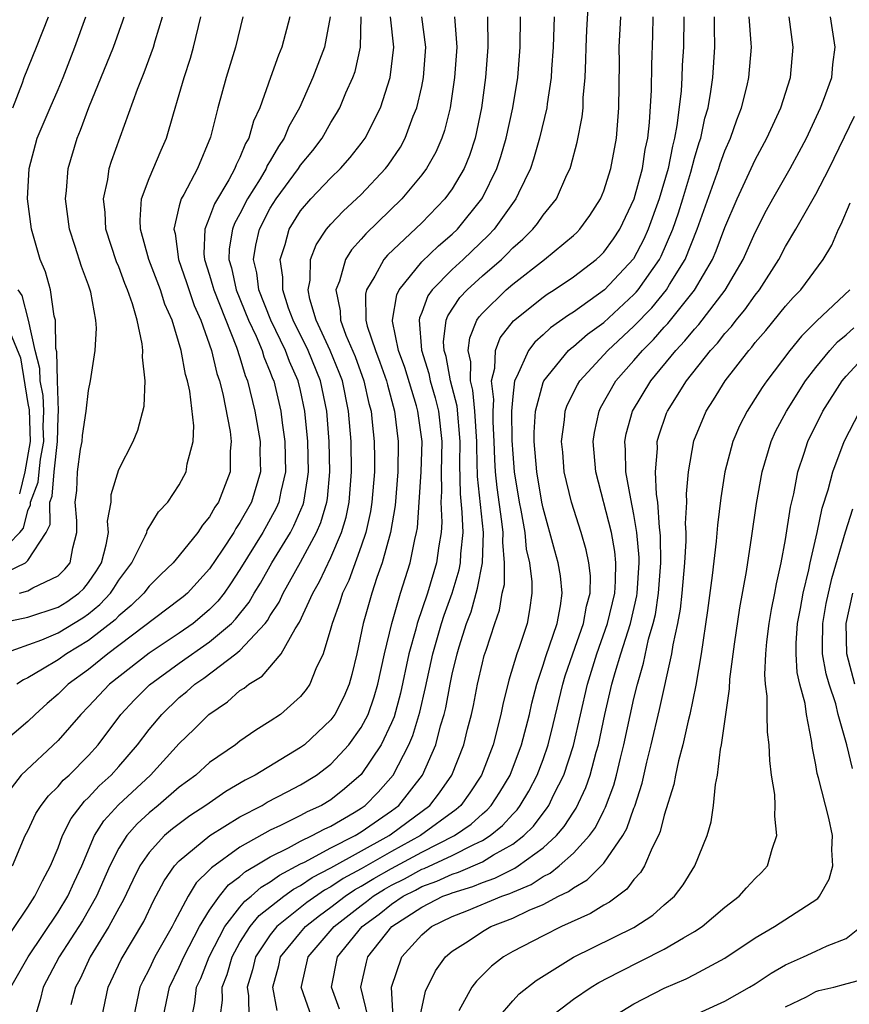
# Model space of a CAD drawing. Units: inches. Extents: x 2509778 to 2511000, y 1536000 to 1539000.
# Drawn here: x 2510478 to 2510533, y 1536206 to 1536271 of the extents above; entities that cross this region are included whole.
import ezdxf

# ---------------------------------------------------------------- set-up
doc = ezdxf.new("R2010")
doc.units = ezdxf.units.IN
doc.header["$MEASUREMENT"] = 0
doc.layers.add('LD25081536_2ft', color=253, linetype='Continuous')

msp = doc.modelspace()

# ---------------------------------------------------------------- linework, layer by layer
at = {"layer": 'LD25081536_2ft'}
for points, elevation in [([(2510487.933, 1536205), (2510488.341, 1536207), (2510489, 1536208.324), (2510489.296, 1536209), (2510490.339, 1536211), (2510491, 1536212.089), (2510491.647, 1536213), (2510492.247, 1536213.753), (2510493, 1536214.3), (2510493.367, 1536214.633), (2510493.999, 1536215), (2510495, 1536215.614), (2510496.194, 1536216.194), (2510497, 1536216.638), (2510497.769, 1536217), (2510498.563, 1536217.437), (2510499, 1536217.634), (2510500.528, 1536218.528), (2510501, 1536218.813), (2510501.27, 1536219), (2510502.127, 1536219.873), (2510503.1, 1536221), (2510504.141, 1536223), (2510504.399, 1536223.601), (2510504.865, 1536225.135), (2510505.236, 1536226.764), (2510505.718, 1536229), (2510506.298, 1536231), (2510506.467, 1536231.533), (2510507.001, 1536232.999), (2510507.47, 1536234.53), (2510507.562, 1536235), (2510507.584, 1536235.584), (2510507.73, 1536237), (2510507.672, 1536238.328), (2510507.543, 1536239.543), (2510507.501, 1536241.501), (2510507.523, 1536243), (2510507.322, 1536245.322), (2510506.903, 1536247), (2510506.603, 1536248.603), (2510506.477, 1536249), (2510506.438, 1536249.562), (2510506.612, 1536251), (2510506.717, 1536251.283), (2510507.514, 1536252.487), (2510507.982, 1536253), (2510509, 1536253.925), (2510510.249, 1536255), (2510510.637, 1536255.363), (2510511, 1536255.758), (2510511.663, 1536256.337), (2510512.324, 1536257), (2510512.63, 1536257.37), (2510513, 1536257.913), (2510513.877, 1536259), (2510514.572, 1536260.572), (2510514.779, 1536261), (2510514.836, 1536261.163), (2510515.259, 1536262.741), (2510515.591, 1536264.409), (2510515.645, 1536265), (2510515.657, 1536265.657), (2510515.778, 1536267), (2510515.83, 1536268.17), (2510515.836, 1536269), (2510515.882, 1536270.118), (2510515.993, 1536271.993)], 7688), ([(2510477, 1536234.113), (2510478.848, 1536235), (2510479, 1536235.157), (2510480.207, 1536237), (2510480.472, 1536237.528), (2510480.465, 1536239), (2510480.615, 1536239.385), (2510480.733, 1536241), (2510480.954, 1536243), (2510481, 1536244.641), (2510481.023, 1536245.023), (2510480.957, 1536247), (2510480.915, 1536248.915), (2510480.861, 1536249.139), (2510480.822, 1536251), (2510480.737, 1536251.263), (2510480.502, 1536253), (2510480.178, 1536254.178), (2510479.813, 1536255), (2510479.238, 1536257), (2510478.987, 1536259), (2510479.082, 1536261), (2510479.624, 1536263), (2510480.468, 1536265), (2510481, 1536266.2), (2510481.334, 1536267), (2510482.115, 1536269), (2510482.834, 1536271)], 7716), ([(2510477, 1536230.999), (2510479, 1536231.403), (2510481, 1536232.073), (2510481.575, 1536232.425), (2510482.375, 1536233), (2510482.69, 1536233.31), (2510483, 1536233.691), (2510483.534, 1536234.466), (2510483.857, 1536235), (2510484.18, 1536236.18), (2510484.326, 1536237), (2510484.261, 1536237.739), (2510484.493, 1536239), (2510484.51, 1536239.49), (2510485, 1536241.145), (2510485.944, 1536243), (2510486.261, 1536243.739), (2510486.681, 1536245.319), (2510486.741, 1536247), (2510486.561, 1536248.561), (2510486.595, 1536249), (2510486.556, 1536249.444), (2510486.222, 1536251), (2510485.915, 1536252.085), (2510485.588, 1536253), (2510485.409, 1536253.409), (2510485, 1536254.516), (2510484.853, 1536254.853), (2510484.156, 1536257), (2510484.101, 1536258.101), (2510483.987, 1536259), (2510484.278, 1536260.278), (2510484.379, 1536261), (2510484.527, 1536261.473), (2510486.234, 1536266.235), (2510486.68, 1536267.32), (2510487.305, 1536269), (2510487.411, 1536269.411), (2510487.88, 1536271)], 7712), ([(2510498.947, 1536271), (2510498.576, 1536269), (2510497.817, 1536267), (2510496.922, 1536265), (2510496.232, 1536263.768), (2510495.924, 1536263), (2510495.543, 1536262.456), (2510495, 1536261.515), (2510494.801, 1536261.199), (2510494.722, 1536261), (2510494.326, 1536260.326), (2510493.499, 1536259), (2510493, 1536258.007), (2510492.638, 1536257.362), (2510492.506, 1536257), (2510492.295, 1536255.705), (2510492.275, 1536255), (2510492.441, 1536254.441), (2510492.755, 1536253), (2510493.572, 1536251), (2510494.069, 1536249.931), (2510494.456, 1536249), (2510494.578, 1536248.578), (2510495, 1536247.576), (2510495.154, 1536247.154), (2510495.225, 1536247), (2510495.695, 1536245), (2510495.782, 1536244.218), (2510495.966, 1536243), (2510496.005, 1536241), (2510495.695, 1536239.695), (2510495.567, 1536239), (2510495.398, 1536238.602), (2510494.515, 1536237), (2510493, 1536234.55), (2510492.386, 1536233.614), (2510491.953, 1536233), (2510491.537, 1536232.463), (2510491, 1536231.919), (2510490.511, 1536231.489), (2510489.916, 1536231), (2510489, 1536230.362), (2510487, 1536229.044), (2510484.396, 1536227), (2510483, 1536225.509), (2510482.491, 1536225), (2510481, 1536223.275), (2510478.558, 1536221), (2510477, 1536218.981)], 7704), ([(2510477, 1536209.344), (2510479, 1536212.282), (2510479.471, 1536213), (2510479.969, 1536214.031), (2510480.509, 1536215), (2510481, 1536216.187), (2510481.298, 1536217), (2510481.857, 1536218.143), (2510482.732, 1536219.268), (2510483, 1536219.508), (2510483.715, 1536220.285), (2510484.505, 1536221), (2510485, 1536221.552), (2510486.248, 1536223), (2510487, 1536223.996), (2510487.835, 1536225), (2510489, 1536226.115), (2510489.489, 1536226.511), (2510490.018, 1536227), (2510490.607, 1536227.393), (2510492.738, 1536229), (2510493, 1536229.216), (2510494.662, 1536231), (2510494.813, 1536231.187), (2510495, 1536231.518), (2510495.591, 1536232.409), (2510495.855, 1536233), (2510497, 1536235.031), (2510498.06, 1536237), (2510498.343, 1536237.657), (2510498.728, 1536239), (2510498.768, 1536239.232), (2510498.938, 1536241), (2510498.888, 1536243), (2510498.73, 1536245), (2510498.322, 1536247), (2510497.498, 1536249), (2510496.514, 1536251), (2510496.21, 1536251.789), (2510495.822, 1536253), (2510495.835, 1536253.835), (2510495.653, 1536255), (2510495.979, 1536255.979), (2510496.254, 1536257), (2510497, 1536258.2), (2510497.673, 1536259), (2510499, 1536260.39), (2510499.638, 1536261), (2510500.281, 1536261.719), (2510501, 1536262.638), (2510501.263, 1536263), (2510502.269, 1536265), (2510502.916, 1536267), (2510503.144, 1536269), (2510502.938, 1536271)], 7700), ([(2510496.282, 1536271), (2510495.769, 1536269), (2510495.534, 1536268.466), (2510495.026, 1536267), (2510494.305, 1536265), (2510493.886, 1536264.114), (2510493.586, 1536263), (2510493.359, 1536262.641), (2510493, 1536261.735), (2510492.75, 1536261.25), (2510492.662, 1536261), (2510492.26, 1536260.261), (2510491.324, 1536258.676), (2510491, 1536257.785), (2510490.68, 1536257), (2510490.621, 1536255.379), (2510490.666, 1536255), (2510491, 1536253.96), (2510491.22, 1536253.22), (2510491.268, 1536253), (2510492.78, 1536249.221), (2510493, 1536248.534), (2510493.344, 1536247.344), (2510493.489, 1536247), (2510493.976, 1536245), (2510494.325, 1536243), (2510494.321, 1536242.321), (2510494.349, 1536241), (2510493.759, 1536239), (2510493, 1536237.643), (2510492.735, 1536237.265), (2510492.591, 1536237), (2510491.821, 1536235.821), (2510491, 1536234.607), (2510489.532, 1536233), (2510489.249, 1536232.751), (2510489, 1536232.546), (2510484.276, 1536229), (2510483, 1536227.964), (2510481.663, 1536227), (2510481, 1536226.336), (2510480.273, 1536225.727), (2510479.483, 1536225), (2510479, 1536224.533), (2510477.203, 1536223)], 7706), ([(2510477.345, 1536229), (2510479.919, 1536229.919), (2510481, 1536230.37), (2510482.635, 1536231.365), (2510483, 1536231.628), (2510483.755, 1536232.245), (2510484.453, 1536233), (2510484.676, 1536233.324), (2510485, 1536233.859), (2510485.863, 1536235), (2510486.748, 1536236.748), (2510486.851, 1536237), (2510486.875, 1536237.125), (2510487.634, 1536238.367), (2510488.231, 1536239), (2510489, 1536240.141), (2510489.448, 1536241), (2510489.525, 1536241.525), (2510489.914, 1536243), (2510489.964, 1536244.036), (2510489.684, 1536246.316), (2510489.53, 1536247), (2510489.406, 1536247.406), (2510489.111, 1536249), (2510488.518, 1536251), (2510488.051, 1536252.051), (2510487.752, 1536253), (2510486.983, 1536255), (2510486.435, 1536257), (2510486.406, 1536257.594), (2510486.514, 1536259), (2510487, 1536260.343), (2510487.791, 1536262.209), (2510488.145, 1536263), (2510488.614, 1536264.614), (2510489, 1536265.874), (2510489.316, 1536267), (2510489.73, 1536268.27), (2510489.941, 1536269), (2510490.424, 1536271)], 7710), ([(2510477.881, 1536207), (2510479.018, 1536209), (2510481, 1536211.95), (2510481.642, 1536213), (2510482.061, 1536213.939), (2510482.558, 1536215), (2510483.413, 1536217), (2510484.023, 1536217.977), (2510484.978, 1536219.023), (2510487.091, 1536221), (2510489, 1536223.072), (2510489.978, 1536224.022), (2510490.939, 1536225), (2510492.174, 1536225.826), (2510493, 1536226.564), (2510493.27, 1536226.73), (2510493.581, 1536227), (2510494.471, 1536227.529), (2510495.712, 1536229), (2510496.639, 1536230.639), (2510496.93, 1536231.07), (2510497.805, 1536233), (2510498.241, 1536233.759), (2510499, 1536235.348), (2510499.705, 1536237), (2510500.004, 1536237.996), (2510500.205, 1536239), (2510500.371, 1536241), (2510500.33, 1536243), (2510500.165, 1536245), (2510499.756, 1536247), (2510499.556, 1536247.556), (2510498.952, 1536249), (2510498.037, 1536251), (2510497.618, 1536252.382), (2510497.501, 1536253), (2510497.63, 1536253.63), (2510497.658, 1536255), (2510498.03, 1536255.97), (2510498.714, 1536257), (2510499, 1536257.336), (2510499.807, 1536258.193), (2510501, 1536259.283), (2510502.604, 1536261), (2510502.775, 1536261.225), (2510503.584, 1536262.416), (2510503.903, 1536263), (2510504.44, 1536264.44), (2510504.672, 1536265), (2510505, 1536266.408), (2510505.121, 1536267), (2510505.262, 1536269), (2510504.999, 1536271)], 7698), ([(2510477.999, 1536215), (2510478.835, 1536217), (2510479, 1536217.315), (2510479.542, 1536218.458), (2510479.888, 1536219), (2510480.367, 1536219.633), (2510481, 1536220.241), (2510481.341, 1536220.659), (2510481.722, 1536221), (2510483, 1536222.288), (2510483.638, 1536223), (2510485.148, 1536225), (2510486.046, 1536225.954), (2510487.042, 1536226.958), (2510489, 1536228.382), (2510491, 1536229.78), (2510492.434, 1536231), (2510492.715, 1536231.285), (2510493.603, 1536232.397), (2510493.943, 1536233), (2510494.345, 1536233.655), (2510495.113, 1536235), (2510496.331, 1536237), (2510496.565, 1536237.435), (2510497.163, 1536238.837), (2510497.21, 1536239), (2510497.468, 1536240.532), (2510497.513, 1536241), (2510497.471, 1536243), (2510497.283, 1536245), (2510497, 1536246.36), (2510496.851, 1536247), (2510496.268, 1536248.268), (2510496, 1536249), (2510495.032, 1536251), (2510494.254, 1536253), (2510494.118, 1536254.118), (2510493.903, 1536255), (2510494.047, 1536255.953), (2510494.285, 1536257), (2510495, 1536258.379), (2510495.385, 1536259), (2510496.853, 1536261), (2510497, 1536261.226), (2510497.805, 1536262.195), (2510498.415, 1536263), (2510499, 1536264.026), (2510499.378, 1536264.622), (2510499.582, 1536265), (2510499.992, 1536265.992), (2510500.446, 1536267), (2510500.594, 1536267.406), (2510500.952, 1536269), (2510501.006, 1536270.994)], 7702), ([(2510478.01, 1536265), (2510478.648, 1536266.648), (2510478.762, 1536267), (2510479.581, 1536269), (2510480.36, 1536271)], 7718), ([(2510493.197, 1536271), (2510492.708, 1536269), (2510492.087, 1536267), (2510491.541, 1536265), (2510491.055, 1536263.055), (2510490.189, 1536261), (2510489.294, 1536259.294), (2510489.124, 1536259), (2510489, 1536258.535), (2510488.64, 1536257), (2510488.716, 1536256.716), (2510488.947, 1536255), (2510489.478, 1536253.477), (2510489.975, 1536251.975), (2510490.424, 1536251), (2510491.129, 1536249), (2510491.483, 1536247.483), (2510491.648, 1536247), (2510491.863, 1536246.137), (2510492.352, 1536243.648), (2510492.419, 1536243), (2510492.36, 1536242.36), (2510492.349, 1536241), (2510491.588, 1536239), (2510491.346, 1536238.654), (2510491, 1536238.02), (2510490.524, 1536237.476), (2510490.228, 1536237), (2510489, 1536235.469), (2510488.599, 1536235), (2510487.771, 1536234.229), (2510487, 1536233.459), (2510486.653, 1536233), (2510485.824, 1536232.176), (2510485, 1536231.505), (2510484.758, 1536231.242), (2510483, 1536229.862), (2510481.551, 1536229), (2510481, 1536228.605), (2510479.973, 1536227.973), (2510479, 1536227.415), (2510478.713, 1536227.287), (2510478.268, 1536227)], 7708), ([(2510478.46, 1536233), (2510479, 1536233.138), (2510479.338, 1536233.338), (2510481, 1536234.14), (2510481.434, 1536234.566), (2510481.787, 1536235), (2510481.979, 1536235.979), (2510482.242, 1536237), (2510482.236, 1536237.764), (2510482.133, 1536239), (2510482.242, 1536239.758), (2510482.27, 1536241), (2510482.485, 1536242.485), (2510482.579, 1536243), (2510482.6, 1536243.401), (2510482.845, 1536245), (2510483, 1536246.351), (2510483.148, 1536247), (2510483.456, 1536249), (2510483.528, 1536250.472), (2510483.482, 1536251), (2510483.151, 1536252.849), (2510483, 1536253.309), (2510482.543, 1536254.543), (2510482.137, 1536255.863), (2510481.755, 1536257), (2510481.482, 1536259), (2510481.552, 1536259.552), (2510481.668, 1536261), (2510482.261, 1536263), (2510482.482, 1536263.518), (2510483.023, 1536265.023), (2510484.649, 1536269), (2510485.27, 1536270.73), (2510485.351, 1536271)], 7714), ([(2510507.165, 1536271), (2510507.302, 1536269), (2510507.165, 1536267), (2510506.861, 1536265), (2510506.497, 1536263.503), (2510506.319, 1536263), (2510505.927, 1536262.073), (2510505.317, 1536261), (2510505, 1536260.574), (2510503.684, 1536259), (2510501.302, 1536256.698), (2510501, 1536256.335), (2510500.355, 1536255.645), (2510499.961, 1536255), (2510499.558, 1536253.558), (2510499.327, 1536253), (2510499.617, 1536251.617), (2510499.624, 1536251), (2510499.982, 1536250.018), (2510500.595, 1536248.595), (2510501.18, 1536247), (2510501.508, 1536245.508), (2510501.648, 1536245), (2510501.734, 1536244.266), (2510501.854, 1536243), (2510501.876, 1536241.876), (2510501.87, 1536241), (2510501.706, 1536239), (2510501.612, 1536238.388), (2510501.303, 1536237), (2510501, 1536236.092), (2510500.175, 1536233.825), (2510499.764, 1536233), (2510499.593, 1536232.407), (2510499.076, 1536231), (2510499, 1536230.68), (2510498.495, 1536229), (2510498.01, 1536228.01), (2510497.608, 1536227), (2510497.363, 1536226.637), (2510497, 1536226.179), (2510495.666, 1536225), (2510495, 1536224.541), (2510494.046, 1536223.954), (2510493, 1536223.234), (2510492.699, 1536223), (2510491, 1536221.817), (2510490.091, 1536221), (2510489, 1536220.193), (2510487.601, 1536219), (2510487, 1536218.512), (2510486.216, 1536217.784), (2510485.531, 1536217), (2510485, 1536216.168), (2510484.414, 1536215), (2510483.543, 1536213), (2510482.611, 1536211.389), (2510481.077, 1536209), (2510480.021, 1536207), (2510479.816, 1536206.184), (2510479.455, 1536205)], 7696), ([(2510509.329, 1536271), (2510509.347, 1536269), (2510509.203, 1536267), (2510508.937, 1536265), (2510508.514, 1536263), (2510508.137, 1536261.863), (2510507.789, 1536261), (2510507, 1536259.65), (2510506.529, 1536259), (2510505, 1536257.421), (2510502.727, 1536255.273), (2510502.501, 1536255), (2510501.906, 1536253.906), (2510501.34, 1536253), (2510501.282, 1536252.718), (2510501.304, 1536251), (2510501.399, 1536250.601), (2510501.939, 1536249), (2510502.238, 1536248.238), (2510502.667, 1536247), (2510502.727, 1536246.727), (2510503.2, 1536245), (2510503.443, 1536243), (2510503.417, 1536241), (2510503.236, 1536238.764), (2510502.936, 1536237), (2510502.394, 1536235), (2510502.036, 1536234.036), (2510501.697, 1536233), (2510501.123, 1536231), (2510500.715, 1536229), (2510500.382, 1536227.618), (2510500.207, 1536227), (2510499.846, 1536226.154), (2510499.262, 1536225), (2510499, 1536224.643), (2510497.25, 1536223), (2510497, 1536222.809), (2510494, 1536221), (2510493.337, 1536220.663), (2510492.077, 1536219.923), (2510490.756, 1536219), (2510489.689, 1536218.311), (2510488.546, 1536217.454), (2510488.018, 1536217), (2510487, 1536215.9), (2510486.387, 1536215), (2510485.926, 1536214.074), (2510485.284, 1536212.716), (2510485, 1536212.216), (2510484.357, 1536211), (2510483.125, 1536209), (2510482.448, 1536207.552), (2510482.147, 1536207), (2510481.85, 1536205.85)], 7694), ([(2510483.889, 1536205), (2510484.311, 1536207), (2510485.172, 1536208.828), (2510486.652, 1536211.348), (2510487.294, 1536212.706), (2510487.989, 1536214.011), (2510488.681, 1536215), (2510489, 1536215.341), (2510491.006, 1536217), (2510493, 1536218.244), (2510494.46, 1536219), (2510494.799, 1536219.201), (2510496.107, 1536219.893), (2510497, 1536220.349), (2510498.058, 1536221), (2510499, 1536221.714), (2510500.189, 1536223), (2510501, 1536224.134), (2510501.45, 1536225), (2510501.852, 1536226.148), (2510502.1, 1536227), (2510502.531, 1536229), (2510503.012, 1536231), (2510503.586, 1536233), (2510504.225, 1536235), (2510504.538, 1536236.538), (2510504.656, 1536237), (2510504.707, 1536237.293), (2510504.83, 1536239), (2510504.956, 1536241), (2510505.015, 1536243), (2510504.743, 1536245), (2510504.646, 1536245.354), (2510503.869, 1536247.869), (2510503.469, 1536249), (2510503.072, 1536250.928), (2510503.066, 1536251), (2510503.342, 1536252.658), (2510503.495, 1536253), (2510505, 1536254.848), (2510506.091, 1536255.909), (2510507, 1536256.671), (2510507.344, 1536257), (2510508.97, 1536259), (2510509, 1536259.054), (2510509.958, 1536261), (2510510.213, 1536261.787), (2510510.57, 1536263), (2510511.014, 1536265), (2510511.328, 1536267), (2510511.481, 1536269), (2510511.515, 1536271)], 7692), ([(2510513.724, 1536271), (2510513.661, 1536269), (2510513.559, 1536267.559), (2510513.535, 1536267), (2510513.273, 1536265.273), (2510513.247, 1536265), (2510512.766, 1536263), (2510512.376, 1536261.623), (2510512.166, 1536261), (2510511.376, 1536259.376), (2510511.209, 1536259), (2510509.769, 1536257), (2510509.401, 1536256.599), (2510507.721, 1536255), (2510507, 1536254.347), (2510505.681, 1536253), (2510505.403, 1536252.597), (2510505, 1536251.507), (2510504.843, 1536251.157), (2510504.817, 1536251), (2510504.979, 1536249.02), (2510505.47, 1536247.47), (2510505.558, 1536247), (2510505.875, 1536245.875), (2510506.091, 1536245), (2510506.311, 1536243), (2510506.271, 1536241), (2510506.3, 1536239.7), (2510506.261, 1536239), (2510506.321, 1536237.679), (2510506.272, 1536237), (2510506.118, 1536236.118), (2510505.975, 1536235), (2510505.368, 1536233), (2510504.699, 1536231), (2510504.609, 1536230.609), (2510504.152, 1536229), (2510503.602, 1536226.397), (2510503.17, 1536224.83), (2510503, 1536224.433), (2510502.314, 1536223), (2510501, 1536221.04), (2510499.909, 1536220.091), (2510499, 1536219.373), (2510498.386, 1536219), (2510497.43, 1536218.57), (2510497, 1536218.333), (2510495.677, 1536217.677), (2510495, 1536217.368), (2510493, 1536216.249), (2510491.112, 1536214.888), (2510491, 1536214.749), (2510490.119, 1536213.881), (2510489.589, 1536213), (2510488.679, 1536211.321), (2510488.525, 1536211), (2510487.382, 1536209), (2510487, 1536208.204), (2510486.585, 1536207.415), (2510486.398, 1536207), (2510485.98, 1536205)], 7690), ([(2510489.823, 1536205), (2510490.018, 1536205.982), (2510490.138, 1536207), (2510490.409, 1536207.591), (2510490.964, 1536209), (2510492.006, 1536211), (2510493, 1536212.291), (2510493.32, 1536212.68), (2510493.731, 1536213), (2510494.397, 1536213.603), (2510495, 1536213.953), (2510495.599, 1536214.401), (2510497, 1536215.135), (2510497.255, 1536215.255), (2510499, 1536216.191), (2510500.593, 1536217), (2510501, 1536217.246), (2510503, 1536218.64), (2510503.485, 1536219), (2510505.038, 1536221), (2510505.919, 1536223), (2510506.239, 1536224.239), (2510506.48, 1536225), (2510506.579, 1536225.421), (2510506.864, 1536227), (2510507, 1536227.641), (2510507.329, 1536229), (2510507.463, 1536229.463), (2510507.958, 1536231), (2510508.247, 1536231.752), (2510508.68, 1536233.32), (2510509.008, 1536234.993), (2510509.075, 1536237), (2510508.683, 1536240.683), (2510508.632, 1536242.632), (2510508.637, 1536243), (2510508.503, 1536245), (2510508.375, 1536246.375), (2510508.22, 1536247), (2510508.239, 1536248.239), (2510508.066, 1536249), (2510508.159, 1536249.841), (2510508.636, 1536251), (2510508.779, 1536251.221), (2510509, 1536251.463), (2510510.571, 1536253), (2510511, 1536253.366), (2510513.103, 1536255), (2510515, 1536256.582), (2510515.22, 1536256.78), (2510515.432, 1536257), (2510516.096, 1536257.905), (2510516.787, 1536259), (2510517, 1536259.53), (2510517.467, 1536261), (2510517.85, 1536263), (2510518.004, 1536265), (2510518.036, 1536267.964), (2510518.032, 1536269), (2510518.128, 1536271)], 7686), ([(2510491.693, 1536205), (2510491.839, 1536206.161), (2510491.828, 1536207), (2510492.155, 1536207.845), (2510492.476, 1536209), (2510493, 1536209.948), (2510493.668, 1536211), (2510494.269, 1536211.731), (2510495.905, 1536213), (2510496.532, 1536213.468), (2510497, 1536213.711), (2510497.756, 1536214.244), (2510499, 1536214.881), (2510502.836, 1536217), (2510503, 1536217.115), (2510505.537, 1536219), (2510506.175, 1536219.825), (2510506.98, 1536221), (2510507.774, 1536223), (2510508.02, 1536224.021), (2510508.283, 1536225), (2510508.409, 1536225.591), (2510508.674, 1536227), (2510509, 1536228.402), (2510509.122, 1536228.878), (2510509.238, 1536229.238), (2510509.827, 1536231), (2510510.134, 1536231.866), (2510510.313, 1536233), (2510510.446, 1536233.554), (2510510.46, 1536235), (2510510.348, 1536236.348), (2510510.37, 1536237), (2510510.288, 1536237.711), (2510509.971, 1536239.971), (2510509.871, 1536241), (2510509.816, 1536241.816), (2510509.784, 1536243), (2510509.705, 1536244.295), (2510509.698, 1536245), (2510509.756, 1536245.756), (2510509.605, 1536247), (2510509.826, 1536247.826), (2510509.854, 1536249), (2510510.177, 1536249.823), (2510511.049, 1536250.951), (2510513, 1536252.514), (2510513.282, 1536252.718), (2510513.731, 1536253), (2510515, 1536253.865), (2510516.503, 1536255), (2510516.764, 1536255.236), (2510517, 1536255.48), (2510517.64, 1536256.361), (2510518.06, 1536257), (2510519.004, 1536259), (2510519.552, 1536261), (2510519.745, 1536262.255), (2510519.911, 1536263), (2510520.032, 1536264.032), (2510520.166, 1536266.166), (2510520.169, 1536267.831), (2510520.236, 1536269.765), (2510520.258, 1536271)], 7684), ([(2510522.28, 1536271), (2510522.263, 1536269), (2510522.189, 1536267.811), (2510522.167, 1536267), (2510522.107, 1536266.107), (2510521.833, 1536263.833), (2510521.677, 1536263), (2510521.532, 1536262.468), (2510521.251, 1536261), (2510520.659, 1536259), (2510519.945, 1536257), (2510519.652, 1536256.348), (2510518.961, 1536255.039), (2510517.049, 1536253), (2510515, 1536251.535), (2510514.671, 1536251.329), (2510513.498, 1536250.502), (2510513, 1536250.032), (2510512.45, 1536249.55), (2510512.037, 1536249), (2510511.281, 1536247.281), (2510511.123, 1536247), (2510511, 1536245.972), (2510510.925, 1536245), (2510510.943, 1536243.057), (2510511, 1536242.175), (2510511.097, 1536241), (2510511.428, 1536239), (2510511.536, 1536238.464), (2510511.792, 1536237), (2510511.89, 1536235.89), (2510512.096, 1536235), (2510512.268, 1536233.732), (2510512.258, 1536233), (2510512.112, 1536231.889), (2510511.942, 1536231), (2510511.416, 1536229.416), (2510511.26, 1536229), (2510510.737, 1536227.263), (2510510.352, 1536225.648), (2510510.22, 1536225), (2510509.707, 1536223), (2510508.943, 1536221), (2510508.171, 1536219.829), (2510507.577, 1536219), (2510507.276, 1536218.724), (2510504.92, 1536217), (2510503, 1536215.962), (2510501, 1536214.813), (2510499.82, 1536214.18), (2510499, 1536213.624), (2510498.587, 1536213.413), (2510497.418, 1536212.582), (2510495.436, 1536211), (2510495, 1536210.458), (2510494.025, 1536209), (2510493.838, 1536208.162), (2510493.478, 1536207), (2510493.572, 1536206.428), (2510493.595, 1536205)], 7682), ([(2510495.46, 1536205.46), (2510495.179, 1536207), (2510495.561, 1536208.44), (2510495.677, 1536209), (2510497, 1536210.621), (2510497.329, 1536211), (2510498.258, 1536211.742), (2510499, 1536212.274), (2510499.933, 1536213), (2510500.569, 1536213.431), (2510501, 1536213.662), (2510501.826, 1536214.174), (2510503, 1536214.841), (2510505, 1536215.915), (2510507.166, 1536217), (2510508.249, 1536217.751), (2510509, 1536218.442), (2510509.305, 1536218.695), (2510509.578, 1536219), (2510510.139, 1536219.861), (2510510.824, 1536221), (2510511.586, 1536223), (2510512.102, 1536225), (2510512.259, 1536225.741), (2510512.582, 1536227), (2510513, 1536228.236), (2510513.176, 1536228.824), (2510513.928, 1536231), (2510514.158, 1536232.158), (2510514.266, 1536233), (2510514.142, 1536234.142), (2510514.003, 1536235), (2510513.775, 1536235.775), (2510513, 1536238.597), (2510512.918, 1536239), (2510512.58, 1536241), (2510512.42, 1536243), (2510512.413, 1536243.586), (2510512.501, 1536245), (2510513, 1536246.887), (2510513.044, 1536247), (2510514.688, 1536249), (2510514.849, 1536249.152), (2510515, 1536249.256), (2510515.931, 1536250.069), (2510517, 1536250.851), (2510519, 1536252.693), (2510519.151, 1536252.849), (2510519.275, 1536253), (2510520.684, 1536255), (2510520.793, 1536255.207), (2510521.568, 1536257), (2510521.931, 1536258.069), (2510522.226, 1536259), (2510522.756, 1536260.756), (2510523, 1536261.684), (2510523.296, 1536262.704), (2510523.404, 1536263), (2510523.683, 1536264.317), (2510523.887, 1536265), (2510524.073, 1536266.073), (2510524.206, 1536267), (2510524.344, 1536269), (2510524.315, 1536270.315), (2510524.317, 1536271)], 7680), ([(2510497.749, 1536205), (2510497.049, 1536207), (2510497.061, 1536207.062), (2510497.497, 1536209), (2510499.214, 1536211), (2510501, 1536212.391), (2510501.352, 1536212.649), (2510501.787, 1536213), (2510502.536, 1536213.464), (2510503, 1536213.728), (2510503.847, 1536214.153), (2510505, 1536214.784), (2510505.159, 1536214.841), (2510507, 1536215.692), (2510508.426, 1536216.426), (2510509, 1536216.68), (2510509.514, 1536217), (2510510.328, 1536217.672), (2510511, 1536218.425), (2510511.286, 1536218.714), (2510511.499, 1536219), (2510512.063, 1536219.937), (2510512.617, 1536221), (2510513, 1536222.023), (2510513.343, 1536223), (2510513.676, 1536224.324), (2510514.302, 1536227), (2510514.463, 1536227.537), (2510514.956, 1536229), (2510515.663, 1536231), (2510515.862, 1536232.138), (2510516.103, 1536233), (2510516.125, 1536234.125), (2510516.03, 1536235), (2510515.854, 1536235.854), (2510515.508, 1536237), (2510514.868, 1536239), (2510514.404, 1536241), (2510514.296, 1536242.296), (2510514.221, 1536243), (2510514.413, 1536244.413), (2510514.461, 1536245), (2510514.601, 1536245.399), (2510515.264, 1536246.736), (2510515.419, 1536247), (2510517.283, 1536249), (2510519, 1536250.597), (2510520.179, 1536251.821), (2510521.146, 1536253), (2510521.346, 1536253.346), (2510522.372, 1536255), (2510523.16, 1536257), (2510524.382, 1536260.382), (2510524.599, 1536261), (2510524.689, 1536261.311), (2510525, 1536262.164), (2510525.372, 1536263), (2510525.785, 1536264.215), (2510526.105, 1536265), (2510526.474, 1536266.474), (2510526.588, 1536267), (2510526.746, 1536269), (2510526.74, 1536269.261), (2510526.609, 1536271)], 7678), ([(2510499.563, 1536205.563), (2510499.03, 1536207), (2510499.436, 1536209), (2510501.058, 1536211), (2510502.179, 1536211.821), (2510503, 1536212.483), (2510503.766, 1536213), (2510504.588, 1536213.412), (2510505, 1536213.638), (2510505.999, 1536214.001), (2510507, 1536214.466), (2510507.411, 1536214.589), (2510509, 1536215.275), (2510509.728, 1536215.728), (2510511, 1536216.433), (2510511.733, 1536217), (2510512.363, 1536217.637), (2510513, 1536218.492), (2510513.234, 1536218.766), (2510513.383, 1536219), (2510513.722, 1536219.722), (2510514.374, 1536221), (2510515, 1536222.955), (2510515.931, 1536227), (2510516.54, 1536229), (2510517.252, 1536231), (2510517.731, 1536233), (2510517.784, 1536233.784), (2510517.806, 1536235), (2510517.738, 1536235.738), (2510517.513, 1536237), (2510516.472, 1536241), (2510516.313, 1536243), (2510516.401, 1536243.599), (2510516.694, 1536245), (2510516.794, 1536245.206), (2510517.803, 1536247), (2510519, 1536248.344), (2510519.555, 1536249), (2510520.285, 1536249.715), (2510521, 1536250.534), (2510521.228, 1536250.772), (2510523, 1536252.98), (2510524.182, 1536255), (2510524.431, 1536255.569), (2510525, 1536257.101), (2510525.807, 1536259), (2510527, 1536261.566), (2510527.775, 1536263), (2510528.681, 1536265), (2510529.318, 1536267), (2510529.498, 1536269), (2510529.237, 1536271)], 7676), ([(2510501.451, 1536205), (2510500.98, 1536207), (2510501.343, 1536208.657), (2510501.443, 1536209), (2510503.019, 1536211), (2510505, 1536212.294), (2510506.397, 1536213), (2510506.839, 1536213.161), (2510507, 1536213.235), (2510508.356, 1536213.644), (2510509, 1536213.917), (2510509.809, 1536214.19), (2510511, 1536214.795), (2510511.145, 1536214.855), (2510511.365, 1536215), (2510513, 1536216.195), (2510513.881, 1536217), (2510514.397, 1536217.603), (2510515, 1536218.556), (2510515.188, 1536218.812), (2510515.828, 1536220.172), (2510516.108, 1536221), (2510516.501, 1536222.501), (2510516.65, 1536223), (2510517.085, 1536225), (2510517.548, 1536227), (2510517.75, 1536227.751), (2510518.126, 1536229), (2510518.76, 1536231), (2510519.189, 1536232.811), (2510519.217, 1536233), (2510519.347, 1536235), (2510519.345, 1536235.345), (2510519.197, 1536237), (2510519, 1536238.173), (2510518.784, 1536239.216), (2510518.456, 1536241), (2510518.437, 1536242.437), (2510518.396, 1536243), (2510518.493, 1536243.508), (2510518.901, 1536245), (2510520.103, 1536247), (2510521.754, 1536249), (2510522.365, 1536249.636), (2510523, 1536250.414), (2510523.284, 1536250.716), (2510525.027, 1536252.973), (2510526.212, 1536255), (2510527, 1536256.782), (2510527.744, 1536258.255), (2510528.152, 1536259), (2510529.302, 1536261), (2510529.907, 1536262.094), (2510530.376, 1536263), (2510531.3, 1536265), (2510531.502, 1536265.501), (2510532.045, 1536267), (2510532.132, 1536267.868), (2510532.284, 1536269), (2510531.973, 1536271)], 7674), ([(2510503.103, 1536205), (2510502.993, 1536207.007), (2510503.69, 1536209), (2510505, 1536210.462), (2510505.636, 1536211), (2510507, 1536211.665), (2510507.96, 1536212.04), (2510510.272, 1536213), (2510510.816, 1536213.184), (2510511, 1536213.277), (2510512.218, 1536213.782), (2510513, 1536214.298), (2510513.476, 1536214.524), (2510514.062, 1536215), (2510515, 1536215.839), (2510516.055, 1536217), (2510516.454, 1536217.545), (2510517, 1536218.652), (2510517.127, 1536218.873), (2510517.666, 1536220.334), (2510517.845, 1536221), (2510518.102, 1536222.102), (2510518.333, 1536223), (2510519, 1536226.051), (2510519.228, 1536227), (2510519.633, 1536228.367), (2510519.966, 1536229.966), (2510520.272, 1536231), (2510520.412, 1536231.588), (2510520.621, 1536233), (2510520.761, 1536235), (2510520.751, 1536236.751), (2510520.728, 1536237), (2510520.674, 1536237.326), (2510520.577, 1536239), (2510520.494, 1536239.506), (2510520.425, 1536241), (2510520.544, 1536242.544), (2510520.537, 1536243), (2510520.636, 1536243.364), (2510521.146, 1536244.854), (2510521.202, 1536245), (2510522.457, 1536247), (2510524.048, 1536249), (2510524.509, 1536249.491), (2510525, 1536250.118), (2510525.427, 1536250.573), (2510525.75, 1536251), (2510526.319, 1536251.681), (2510527, 1536252.646), (2510527.287, 1536253), (2510528.558, 1536255), (2510529, 1536255.855), (2510529.678, 1536257), (2510531, 1536259.305), (2510531.879, 1536261), (2510533.557, 1536264.443)], 7672), ([(2510504.902, 1536205.098), (2510505.245, 1536206.755), (2510505.904, 1536208.096), (2510506.562, 1536209), (2510507, 1536209.374), (2510508.048, 1536210.048), (2510509, 1536210.687), (2510509.561, 1536211), (2510511, 1536211.563), (2510512.081, 1536212.081), (2510513, 1536212.469), (2510514.022, 1536213), (2510514.686, 1536213.314), (2510515, 1536213.57), (2510515.921, 1536214.079), (2510516.831, 1536215), (2510517, 1536215.191), (2510518.257, 1536217), (2510518.529, 1536217.471), (2510519, 1536218.815), (2510519.058, 1536218.942), (2510519.538, 1536220.461), (2510519.856, 1536221.856), (2510520.144, 1536223), (2510520.69, 1536225.31), (2510521.503, 1536229), (2510521.586, 1536229.586), (2510521.892, 1536231), (2510522.062, 1536231.938), (2510522.181, 1536233), (2510522.353, 1536235), (2510522.444, 1536236.444), (2510522.44, 1536237), (2510522.405, 1536237.595), (2510522.49, 1536239), (2510522.465, 1536239.535), (2510522.594, 1536241), (2510522.956, 1536243.044), (2510523.758, 1536245), (2510524.252, 1536245.748), (2510525.006, 1536247), (2510526.569, 1536249), (2510526.778, 1536249.223), (2510527, 1536249.517), (2510527.692, 1536250.309), (2510529, 1536251.921), (2510529.507, 1536252.493), (2510530.005, 1536253), (2510531.491, 1536255), (2510532.058, 1536255.942), (2510532.502, 1536257), (2510532.682, 1536257.318), (2510533.266, 1536258.734)], 7670), ([(2510477, 1536235.497), (2510478.482, 1536237), (2510478.716, 1536237.284), (2510479, 1536238.439), (2510479.188, 1536238.812), (2510479.187, 1536239), (2510479.695, 1536240.305), (2510479.746, 1536241), (2510479.836, 1536241.836), (2510480.052, 1536243), (2510480.019, 1536243.981), (2510480.049, 1536245), (2510480.025, 1536246.025), (2510479.82, 1536247), (2510479.802, 1536247.803), (2510479.488, 1536249), (2510479.037, 1536251), (2510478.624, 1536252.624), (2510478.364, 1536253)], 7718), ([(2510533.248, 1536253), (2510531.057, 1536250.943), (2510530.053, 1536249.948), (2510529.277, 1536249), (2510527.758, 1536247), (2510527.448, 1536246.552), (2510527, 1536245.828), (2510526.46, 1536245), (2510525.966, 1536244.034), (2510525.527, 1536243), (2510525.002, 1536241), (2510524.725, 1536239.275), (2510524.514, 1536237.486), (2510524.433, 1536236.433), (2510524.169, 1536234.168), (2510523.85, 1536231.85), (2510523.428, 1536229), (2510523.083, 1536226.917), (2510522.685, 1536225), (2510522.573, 1536224.573), (2510522.216, 1536223), (2510521.931, 1536221.931), (2510521.735, 1536221), (2510521.629, 1536220.371), (2510521, 1536218.341), (2510520.735, 1536217.265), (2510520.615, 1536217), (2510520.19, 1536216.19), (2510519.698, 1536215), (2510519.439, 1536214.561), (2510519, 1536214.106), (2510518.531, 1536213.469), (2510517.387, 1536212.613), (2510517, 1536212.407), (2510516.14, 1536211.86), (2510514.216, 1536211), (2510513, 1536210.395), (2510511, 1536209.351), (2510510.387, 1536209), (2510509.603, 1536208.397), (2510508.601, 1536207.399), (2510508.309, 1536207), (2510507.447, 1536205.446)], 7668), ([(2510477.847, 1536250.153), (2510478.512, 1536248.512), (2510479, 1536245.491), (2510479.085, 1536245.085), (2510479.151, 1536243), (2510478.804, 1536241), (2510478.45, 1536239.55)], 7720), ([(2510510.054, 1536205), (2510511, 1536206.115), (2510511.427, 1536206.573), (2510512.541, 1536207.459), (2510515.017, 1536208.983), (2510519, 1536210.952), (2510520.247, 1536211.753), (2510521, 1536212.428), (2510521.667, 1536213), (2510522.244, 1536213.756), (2510523.005, 1536215), (2510523.83, 1536217), (2510524.088, 1536217.912), (2510524.24, 1536219), (2510524.373, 1536220.373), (2510524.513, 1536221), (2510524.713, 1536222.713), (2510524.782, 1536223), (2510525.054, 1536225), (2510525.306, 1536226.694), (2510525.327, 1536227.327), (2510525.629, 1536229.629), (2510525.985, 1536232.015), (2510526.418, 1536234.418), (2510526.784, 1536236.784), (2510527.086, 1536238.914), (2510527.451, 1536241), (2510528.046, 1536243), (2510528.349, 1536243.651), (2510529.056, 1536245), (2510530.325, 1536247), (2510531, 1536247.879), (2510531.914, 1536249), (2510532.43, 1536249.571), (2510533, 1536250.035), (2510533.5, 1536250.5)], 7666), ([(2510513.431, 1536205), (2510515, 1536206.218), (2510516.174, 1536207), (2510516.685, 1536207.315), (2510517.993, 1536208.007), (2510521, 1536209.51), (2510522.27, 1536210.27), (2510523, 1536210.673), (2510523.496, 1536211), (2510525, 1536212.288), (2510525.933, 1536213), (2510526.432, 1536213.568), (2510527, 1536214.17), (2510527.424, 1536214.576), (2510527.813, 1536215), (2510528.109, 1536216.109), (2510528.437, 1536217), (2510528.284, 1536218.284), (2510528.319, 1536219), (2510528.29, 1536219.71), (2510528.085, 1536221), (2510527.957, 1536221.957), (2510527.924, 1536223), (2510527.816, 1536223.816), (2510527.794, 1536225), (2510527.796, 1536226.204), (2510527.683, 1536227), (2510527.632, 1536227.632), (2510527.706, 1536229), (2510527.773, 1536229.773), (2510527.93, 1536231), (2510528.083, 1536231.917), (2510528.299, 1536233), (2510528.397, 1536233.603), (2510528.707, 1536235), (2510529, 1536236.54), (2510529.335, 1536238.665), (2510529.545, 1536239.545), (2510529.819, 1536241), (2510530.231, 1536242.231), (2510530.469, 1536243), (2510531.47, 1536245), (2510532.742, 1536247), (2510533, 1536247.311), (2510534.563, 1536249)], 7664), ([(2510517, 1536204.704), (2510519, 1536205.9), (2510521, 1536206.932), (2510522.442, 1536207.559), (2510523, 1536207.847), (2510525, 1536208.931), (2510527, 1536210.267), (2510528.276, 1536211), (2510530.383, 1536212.383), (2510531.141, 1536212.859), (2510531.245, 1536213), (2510531.879, 1536214.121), (2510532.122, 1536215), (2510532.059, 1536216.059), (2510532.089, 1536217), (2510531.849, 1536218.151), (2510531.181, 1536220.819), (2510531.093, 1536221.093), (2510531, 1536221.68), (2510530.775, 1536222.775), (2510530.72, 1536223.28), (2510530.389, 1536225), (2510530.286, 1536225.713), (2510529.947, 1536227), (2510529.769, 1536227.769), (2510529.693, 1536229), (2510529.706, 1536229.706), (2510529.797, 1536231), (2510529.992, 1536231.991), (2510530.163, 1536233), (2510530.535, 1536234.535), (2510530.624, 1536235), (2510531.087, 1536237), (2510531.412, 1536238.588), (2510531.813, 1536239.813), (2510532.111, 1536241), (2510532.875, 1536243), (2510533.909, 1536245)], 7662), ([(2510533.423, 1536221.423), (2510533.047, 1536223), (2510532.484, 1536225), (2510532.313, 1536225.687), (2510531.871, 1536227), (2510531.676, 1536227.676), (2510531.441, 1536229), (2510531.434, 1536229.434), (2510531.458, 1536231), (2510531.691, 1536232.309), (2510532.045, 1536233.955), (2510532.952, 1536237.047), (2510533.435, 1536238.565)], 7660), ([(2510533.574, 1536227), (2510533.042, 1536229), (2510533.008, 1536231), (2510533.445, 1536233)], 7658), ([(2510521, 1536204.253), (2510525, 1536206.082), (2510526.62, 1536207), (2510527, 1536207.236), (2510528.06, 1536207.94), (2510529, 1536208.48), (2510530.196, 1536209), (2510531, 1536209.373), (2510531.742, 1536209.742), (2510533, 1536210.224), (2510533.996, 1536211)], 7660), ([(2510529, 1536205.717), (2510530.374, 1536206.375), (2510531, 1536206.717), (2510531.202, 1536206.798), (2510532.184, 1536207), (2510532.827, 1536207.174), (2510534.392, 1536207.607)], 7658)]:
    msp.add_lwpolyline(points, dxfattribs=dict(at, elevation=elevation))

doc.saveas('drawing.dxf')
